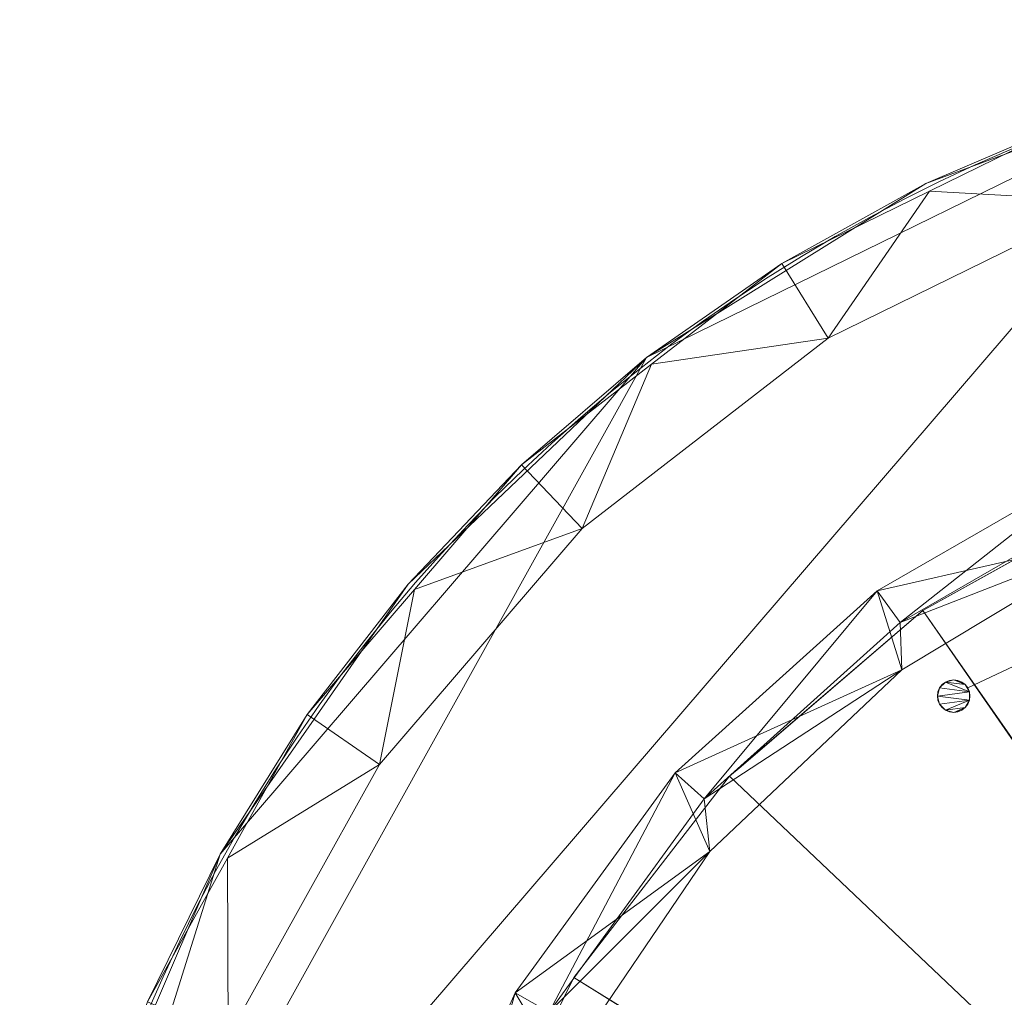
# Model space of a CAD drawing. Units: metres. Extents: x -1.505 to -1.005, y 0.829 to 1.329.
# Drawn here: x -1.505 to -1.353, y 1.179 to 1.329 of the extents above; entities that cross this region are included whole.
import ezdxf

# ---------------------------------------------------------------- set-up
doc = ezdxf.new("R2010")
doc.units = ezdxf.units.M
doc.header["$MEASUREMENT"] = 0
doc.layers.add('1', color=7, linetype='Continuous')
doc.layers.add('Mobilier 2D', color=7, linetype='Continuous')

# ---------------------------------------------------------------- blocks, each defined once
blk = doc.blocks.new('baskettone')
at = {"layer": '1', "color": 1, "linetype": 'Continuous', "lineweight": 0}
for points in [[(-0.00925, 0.00031, 0.523), (-0.23679, 0.00031, 0.523), (-0.23195, 0.04792, 0.523), (-0.21763, 0.09358, 0.523), (-0.1944, 0.13542, 0.523), (-0.16323, 0.17173, 0.523), (-0.12539, 0.20102, 0.523), (-0.08243, 0.22209, 0.523)], [(-0.18389, -0.05825, 0), (-0.18761, -0.04819, 0), (-0.19078, -0.0275, 0), (-0.19354, -0.00949, 0), (-0.19156, 0.02962, 0), (-0.18389, 0.05925, 0), (-0.18175, 0.06752, 0), (-0.179, 0.07313, 0), (-0.1645, 0.10267, 0), (-0.14054, 0.13363, 0), (-0.13879, 0.13513, 0), (-0.11083, 0.15913, 0), (-0.08922, 0.17113, 0)], [(-0.05319, 0.17113, 0), (-0.10393, 0.14719, 0), (-0.10433, 0.14771, 0), (-0.10484, 0.1481, 0), (-0.10545, 0.14835, 0), (-0.10609, 0.14844, 0), (-0.10674, 0.14835, 0), (-0.10734, 0.1481, 0), (-0.10786, 0.14771, 0), (-0.10826, 0.14719, 0), (-0.10851, 0.14658, 0), (-0.10859, 0.14594, 0), (-0.10851, 0.14529, 0), (-0.10826, 0.14469, 0), (-0.10786, 0.14417, 0), (-0.10734, 0.14377, 0), (-0.10674, 0.14352, 0), (-0.10609, 0.14344, 0), (-0.10545, 0.14352, 0), (-0.10484, 0.14377, 0), (-0.10433, 0.14417, 0), (-0.10393, 0.14469, 0), (-0.10368, 0.14529, 0), (-0.10359, 0.14594, 0), (-0.10368, 0.14658, 0), (-0.10393, 0.14719, 0), (-0.05319, 0.17113, 0)]]:
    blk.add_polyline3d(points, dxfattribs=at)
blk.add_polyline3d([(-0.10545, 0.14835, 0), (-0.10545, 0.14835, 0.012), (-0.10609, 0.14844, 0.012), (-0.10674, 0.14835, 0.012), (-0.10674, 0.14835, 0), (-0.10609, 0.14844, 0)], close=True, dxfattribs=at)
at = {"layer": 'Mobilier 2D', "color": 8, "linetype": 'Continuous', "lineweight": 0}
blk.add_arc((0, 0), 0.24971, 90, 89.9994, dxfattribs=at)
at = {"layer": '1', "color": 1, "linetype": 'Continuous', "lineweight": 0}
mesh = blk.add_polyface(dxfattribs=at)
corners = [(0.13195, -0.21185, 0.5395), (0.17195, -0.18088, 0.5395), (0.22945, -0.09827, 0.5395), (-0.21888, -0.12101, 0.5395), (-0.18998, -0.16253, 0.5395), (-0.15332, -0.19738, 0.5395), (-0.06295, 0.24233, 0.5395), (-0.11039, 0.22477, 0.5395), (-0.15332, 0.19801, 0.5395), (0.17195, 0.18151, 0.5395), (0.22945, 0.0989, 0.5395), (0.2049, 0.14313, 0.5395), (-0.21888, 0.12164, 0.5395), (-0.24901, 0.02561, 0.5395), (0.08653, 0.23475, 0.5395), (0.03757, 0.24743, 0.5395), (-0.01295, 0.24999, 0.5395), (0.13195, 0.21248, 0.5395), (0.2049, -0.1425, 0.5395), (-0.24901, -0.02498, 0.5395), (-0.06295, -0.2417, 0.5395), (0.24459, -0.05001, 0.5395), (0.24459, 0.05064, 0.5395), (-0.11039, -0.22414, 0.5395), (-0.23883, 0.07516, 0.5395), (0.08653, -0.23412, 0.5395), (-0.01295, -0.24936, 0.5395), (0.03757, -0.2468, 0.5395), (0.24971, 0.00031, 0.5395), (-0.18998, 0.16316, 0.5395), (-0.23883, -0.07453, 0.5395)]
mesh.append_faces([[corners[k] for k in face] for face in [(9, 10, 11), (13, 12, 24)]], dxfattribs={"vtx0": -1, "color": 1})
mesh.append_faces([[corners[k] for k in face] for face in [(21, 22, 2), (25, 20, 27), (17, 10, 9)]], dxfattribs={"vtx0": -1, "vtx1": -1, "color": 1})
mesh.append_faces([[corners[k] for k in face] for face in [(8, 12, 13), (6, 10, 14), (2, 19, 20), (8, 13, 6), (13, 2, 22), (25, 2, 20), (13, 10, 6), (5, 20, 19), (5, 19, 3)]], dxfattribs={"vtx0": -1, "vtx1": -1, "vtx2": -1, "color": 1})
mesh.append_faces([[corners[k] for k in face] for face in [(13, 22, 10)]], dxfattribs={"vtx0": -1, "vtx2": -1, "color": 1})
mesh.append_faces([[corners[k] for k in face] for face in [(0, 1, 2), (17, 14, 10), (13, 19, 2), (25, 0, 2), (16, 6, 14)]], dxfattribs={"vtx1": -1, "vtx2": -1, "color": 1})
mesh.append_faces([[corners[k] for k in face] for face in [(3, 4, 5), (6, 7, 8), (14, 15, 16), (1, 18, 2), (5, 23, 20), (20, 26, 27), (21, 28, 22), (8, 29, 12), (19, 30, 3)]], dxfattribs={"vtx2": -1, "color": 1})
mesh = blk.add_polyface(dxfattribs=at)
corners = [(-0.06295, 0.24233, 0.5395), (-0.08712, 0.23475, 0.5365), (-0.11039, 0.22477, 0.5395)]
mesh.append_faces([[corners[k] for k in face] for face in [(0, 1, 2)]], dxfattribs={"color": 1})
mesh = blk.add_polyface(dxfattribs=at)
corners = [(-0.08243, 0.22209, 0.523), (-0.12539, 0.20102, 0.523), (-0.10983, 0.22361, 0.5365), (-0.08712, 0.23475, 0.5365), (-0.13253, 0.21248, 0.5365)]
mesh.append_faces([[corners[k] for k in face] for face in [(0, 2, 3), (2, 1, 4)]], dxfattribs={"vtx0": -1, "color": 1})
mesh.append_faces([[corners[k] for k in face] for face in [(0, 1, 2)]], dxfattribs={"vtx1": -1, "vtx2": -1, "color": 1})
mesh = blk.add_polyface(dxfattribs=at)
corners = [(-0.11039, 0.22477, 0.5395), (-0.08712, 0.23475, 0.5365), (-0.10983, 0.22361, 0.5365), (-0.13253, 0.21248, 0.5365)]
mesh.append_faces([[corners[k] for k in face] for face in [(0, 1, 2, 3)]], dxfattribs={"color": 1})
mesh = blk.add_polyface(dxfattribs=at)
corners = [(-0.11039, 0.22477, 0.5395), (-0.13253, 0.21248, 0.5365), (-0.15332, 0.19801, 0.5395)]
mesh.append_faces([[corners[k] for k in face] for face in [(0, 1, 2)]], dxfattribs={"color": 1})
mesh = blk.add_polyface(dxfattribs=at)
corners = [(-0.15253, 0.19699, 0.5365), (-0.12539, 0.20102, 0.523), (-0.16323, 0.17173, 0.523), (-0.17253, 0.18151, 0.5365), (-0.13253, 0.21248, 0.5365)]
mesh.append_faces([[corners[k] for k in face] for face in [(0, 2, 3)]], dxfattribs={"vtx0": -1, "color": 1})
mesh.append_faces([[corners[k] for k in face] for face in [(0, 1, 2)]], dxfattribs={"vtx0": -1, "vtx2": -1, "color": 1})
mesh.append_faces([[corners[k] for k in face] for face in [(0, 4, 1)]], dxfattribs={"vtx2": -1, "color": 1})
mesh = blk.add_polyface(dxfattribs=at)
corners = [(-0.15332, 0.19801, 0.5395), (-0.13253, 0.21248, 0.5365), (-0.15253, 0.19699, 0.5365), (-0.17253, 0.18151, 0.5365)]
mesh.append_faces([[corners[k] for k in face] for face in [(0, 1, 2, 3)]], dxfattribs={"color": 1})
mesh = blk.add_polyface(dxfattribs=at)
corners = [(-0.18581, -0.0301, 0.1195), (-0.18802, 0.01049, 0.1195), (-0.1992, -0.02059, 0.1195), (0.07865, 0.17094, 0.1195), (0.11348, 0.14998, 0.1195), (0.11727, 0.16212, 0.1195), (0.17436, -0.06927, 0.1195), (0.17291, -0.09969, 0.1195), (0.18992, -0.06149, 0.1195), (0.18992, 0.06212, 0.1195), (0.18086, 0.05061, 0.1195), (0.19861, 0.02122, 0.1195), (0.05974, -0.17784, 0.1195), (0.02003, -0.18658, 0.1195), (0.04129, -0.19532, 0.1195), (-0.1905, 0.06212, 0.1195), (-0.18144, 0.05061, 0.1195), (-0.16639, 0.08838, 0.1195), (0.18743, 0.01049, 0.1195), (-0.1735, 0.10031, 0.1195), (-0.14358, 0.12202, 0.1195), (-0.14892, 0.13414, 0.1195), (-0.1559, -0.10519, 0.1195), (-0.17494, -0.06927, 0.1195), (-0.1735, -0.09969, 0.1195), (0.14834, 0.13414, 0.1195), (-0.1905, -0.06149, 0.1195), (0.129, -0.13617, 0.1195), (0.11727, -0.16149, 0.1195), (0.14834, -0.13351, 0.1195), (-0.11406, 0.14998, 0.1195), (-0.1992, 0.02122, 0.1195), (-0.00029, 0.18831, 0.1195), (-0.04187, 0.19594, 0.1195), (-0.04071, 0.18392, 0.1195), (0.18523, -0.0301, 0.1195), (0.08106, -0.18239, 0.1195), (0.09663, -0.16077, 0.1195), (-0.06032, -0.17784, 0.1195), (-0.08164, -0.18239, 0.1195), (-0.04187, -0.19532, 0.1195), (0.15531, -0.10519, 0.1195), (0.14299, 0.12202, 0.1195), (-0.09722, -0.16077, 0.1195), (-0.11785, -0.16149, 0.1195), (0.04129, 0.19594, 0.1195), (0.04012, 0.18392, 0.1195), (0.08106, 0.18302, 0.1195), (-0.02062, -0.18658, 0.1195), (-0.00029, -0.19969, 0.1195), (0.19861, -0.02059, 0.1195), (0.17291, 0.10031, 0.1195), (0.16581, 0.08838, 0.1195), (-0.00029, 0.20031, 0.1195), (-0.11785, 0.16212, 0.1195), (-0.07923, 0.17094, 0.1195), (-0.12958, -0.13617, 0.1195), (-0.08164, 0.18302, 0.1195), (-0.14892, -0.13351, 0.1195)]
mesh.append_faces([[corners[k] for k in face] for face in [(9, 10, 11), (19, 20, 21), (32, 33, 34), (31, 16, 15), (45, 46, 47), (24, 23, 26), (56, 44, 43), (36, 12, 14), (34, 57, 55), (54, 55, 57), (26, 0, 2), (50, 35, 8)]], dxfattribs={"vtx0": -1, "vtx1": -1, "color": 1})
mesh.append_faces([[corners[k] for k in face] for face in [(6, 7, 8), (15, 16, 17), (4, 25, 5), (26, 23, 0), (27, 28, 29), (31, 1, 16), (38, 39, 40), (36, 37, 12), (3, 5, 47), (48, 40, 49), (32, 45, 53), (54, 30, 55), (50, 18, 35), (32, 53, 33), (19, 17, 20), (56, 58, 44), (9, 52, 10), (13, 49, 14), (42, 51, 25), (22, 24, 58)]], dxfattribs={"vtx0": -1, "vtx2": -1, "color": 1})
mesh.append_faces([[corners[k] for k in face] for face in [(38, 43, 44)]], dxfattribs={"vtx1": -1, "color": 1})
mesh.append_faces([[corners[k] for k in face] for face in [(0, 1, 2), (3, 4, 5), (12, 13, 14), (10, 18, 11), (22, 23, 24), (20, 30, 21), (19, 15, 17), (31, 2, 1), (35, 6, 8), (36, 28, 37), (41, 27, 29), (27, 37, 28), (4, 42, 25), (6, 41, 7), (29, 7, 41), (13, 48, 49), (50, 11, 18), (9, 51, 52), (46, 3, 47), (48, 38, 40), (33, 57, 34), (42, 52, 51), (56, 22, 58), (54, 21, 30), (32, 46, 45)]], dxfattribs={"vtx1": -1, "vtx2": -1, "color": 1})
mesh.append_faces([[corners[k] for k in face] for face in [(38, 44, 39)]], dxfattribs={"vtx2": -1, "color": 1})
mesh = blk.add_polyface(dxfattribs=at)
corners = [(0.14388, -0.1295, -0.0005), (0.17291, -0.09969, -0.0005), (0.14834, -0.13351, -0.0005), (0.11374, 0.15726, -0.0005), (0.07862, 0.17754, -0.0005), (0.08106, 0.18302, -0.0005), (-0.19323, 0.02059, -0.0005), (-0.19323, -0.01996, -0.0005), (-0.1992, 0.02122, -0.0005), (0.16772, 0.09731, -0.0005), (0.14834, 0.13414, -0.0005), (0.17291, 0.10031, -0.0005), (-0.14892, 0.13414, -0.0005), (-0.14446, 0.13013, -0.0005), (-0.1683, 0.09731, -0.0005), (0.18421, -0.05963, -0.0005), (0.19265, -0.01996, -0.0005), (0.18992, -0.06149, -0.0005), (-0.04063, 0.19008, -0.0005), (-0.04187, 0.19594, -0.0005), (-0.00029, 0.20031, -0.0005), (-0.00029, -0.19969, -0.0005), (-0.00029, -0.19369, -0.0005), (0.04129, -0.19532, -0.0005), (0.07862, -0.17691, -0.0005), (0.11374, -0.15663, -0.0005), (0.11727, -0.16149, -0.0005), (-0.14446, -0.1295, -0.0005), (-0.11432, -0.15663, -0.0005), (-0.11785, -0.16149, -0.0005), (0.11727, 0.16212, -0.0005), (0.18992, 0.06212, -0.0005), (0.19265, 0.02059, -0.0005), (0.18421, 0.06026, -0.0005), (0.19861, 0.02122, -0.0005), (-0.04063, -0.18945, -0.0005), (-0.04187, -0.19532, -0.0005), (-0.08164, -0.18239, -0.0005), (-0.0792, -0.17691, -0.0005), (0.04004, -0.18945, -0.0005), (-0.14892, -0.13351, -0.0005), (-0.1735, -0.09969, -0.0005), (-0.1735, 0.10031, -0.0005), (-0.1848, 0.06026, -0.0005), (-0.1905, -0.06149, -0.0005), (-0.1848, -0.05963, -0.0005), (-0.1683, -0.09669, -0.0005), (0.04129, 0.19594, -0.0005), (-0.00029, 0.19431, -0.0005), (-0.1905, 0.06212, -0.0005), (0.04004, 0.19008, -0.0005), (-0.1992, -0.02059, -0.0005), (0.16772, -0.09669, -0.0005), (0.08106, -0.18239, -0.0005), (-0.08164, 0.18302, -0.0005), (-0.0792, 0.17754, -0.0005), (0.14388, 0.13013, -0.0005), (-0.11432, 0.15726, -0.0005), (-0.11785, 0.16212, -0.0005), (0.19861, -0.02059, -0.0005)]
mesh.append_faces([[corners[k] for k in face] for face in [(21, 22, 23), (35, 37, 38), (47, 48, 20), (42, 43, 49), (12, 14, 42), (51, 45, 44), (27, 41, 46), (57, 54, 55), (26, 25, 2), (38, 29, 28), (59, 16, 34), (44, 46, 41), (6, 49, 43), (24, 23, 39), (31, 33, 11)]], dxfattribs={"vtx0": -1, "vtx1": -1, "color": 1})
mesh.append_faces([[corners[k] for k in face] for face in [(0, 1, 2), (9, 10, 11), (12, 13, 14), (31, 32, 33), (35, 36, 37), (27, 40, 41), (42, 14, 43), (44, 45, 46), (27, 29, 40), (47, 50, 48), (6, 8, 49), (52, 17, 1), (24, 26, 53), (20, 48, 18), (47, 4, 50), (54, 18, 55), (35, 21, 36), (56, 30, 10), (51, 7, 45), (24, 53, 23), (38, 37, 29), (57, 58, 54)]], dxfattribs={"vtx0": -1, "vtx2": -1, "color": 1})
mesh.append_faces([[corners[k] for k in face] for face in [(3, 4, 5), (6, 7, 8), (15, 16, 17), (24, 25, 26), (27, 28, 29), (5, 30, 3), (16, 32, 34), (31, 34, 32), (22, 39, 23), (25, 0, 2), (33, 9, 11), (0, 52, 1), (56, 3, 30), (47, 5, 4), (51, 8, 7), (52, 15, 17), (9, 56, 10), (12, 58, 13), (57, 13, 58), (35, 22, 21), (59, 17, 16)]], dxfattribs={"vtx1": -1, "vtx2": -1, "color": 1})
mesh.append_faces([[corners[k] for k in face] for face in [(18, 19, 20), (54, 19, 18)]], dxfattribs={"vtx2": -1, "color": 1})
mesh = blk.add_polyface(dxfattribs=at)
corners = [(-0.15332, 0.19801, 0.5395), (-0.17253, 0.18151, 0.5365), (-0.18998, 0.16316, 0.5395)]
mesh.append_faces([[corners[k] for k in face] for face in [(0, 1, 2)]], dxfattribs={"color": 1})
mesh = blk.add_polyface(dxfattribs=at)
corners = [(0.09361, -0.16887, 0.016), (0.12575, -0.14651, 0.016), (0.00148, -0.00145, 0.016), (0.00148, 0.00208, 0.016), (0.11025, 0.15913, 0.016), (0.00096, 0.00248, 0.016), (0.07602, 0.17813, 0.016), (0.03866, 0.18985, 0.016), (0.00036, 0.00273, 0.016), (-0.12633, -0.14651, 0.016), (-0.00206, -0.00145, 0.016), (-0.15331, -0.11813, 0.016), (-0.18761, -0.04819, 0.016), (-0.17402, -0.0849, 0.016), (-0.00271, -0.00033, 0.016), (-0.00206, 0.00208, 0.016), (-0.11083, 0.15913, 0.016), (-0.14054, 0.13363, 0.016), (0.00096, -0.00185, 0.016), (-0.00029, -0.00219, 0.016), (-0.00029, -0.19319, 0.016), (0.01928, -0.19219, 0.016), (0.16392, 0.10267, 0.016), (0.13996, 0.13363, 0.016), (-0.00246, 0.00156, 0.016), (-0.18175, 0.06752, 0.016), (-0.00271, 0.00096, 0.016), (0.00212, 0.00096, 0.016), (0.00221, 0.00031, 0.016), (0.19098, 0.02962, 0.016), (-0.1645, 0.10267, 0.016), (0.19296, -0.00949, 0.016), (0.00212, -0.00033, 0.016), (0.18703, -0.04819, 0.016), (0.00187, -0.00094, 0.016), (0.15272, -0.11813, 0.016), (0.17343, -0.0849, 0.016), (0.00187, 0.00156, 0.016), (0.18116, 0.06752, 0.016), (-0.00029, 0.19381, 0.016), (-0.00029, 0.00281, 0.016), (-0.00246, -0.00094, 0.016), (-0.0942, -0.16887, 0.016), (-0.00154, -0.00185, 0.016), (-0.00094, 0.00273, 0.016), (-0.03924, 0.18985, 0.016), (-0.00154, 0.00248, 0.016), (-0.05822, -0.18431, 0.016), (0.00036, -0.0021, 0.016), (0.05764, -0.18431, 0.016), (-0.19156, 0.02962, 0.016), (-0.00094, -0.0021, 0.016), (-0.01987, -0.19219, 0.016), (-0.00279, 0.00031, 0.016), (-0.19354, -0.00949, 0.016), (-0.0766, 0.17813, 0.016)]
mesh.append_faces([[corners[k] for k in face] for face in [(3, 4, 5), (9, 10, 11), (24, 25, 26), (6, 5, 4), (31, 32, 33), (39, 40, 7), (30, 15, 17), (42, 43, 9), (47, 43, 42), (0, 48, 49), (19, 21, 48), (35, 2, 1), (49, 48, 21), (11, 41, 13), (12, 14, 54)]], dxfattribs={"vtx0": -1, "vtx1": -1, "color": 1})
mesh.append_faces([[corners[k] for k in face] for face in [(15, 16, 17), (0, 2, 18), (19, 20, 21), (3, 22, 23), (30, 24, 15), (34, 35, 36), (31, 28, 32), (37, 38, 22), (3, 23, 4), (6, 8, 5), (9, 43, 10), (11, 10, 41), (26, 25, 50), (0, 18, 48), (19, 52, 20), (53, 50, 54), (27, 29, 38), (46, 55, 16), (47, 51, 43)]], dxfattribs={"vtx0": -1, "vtx2": -1, "color": 1})
mesh.append_faces([[corners[k] for k in face] for face in [(44, 45, 46), (44, 40, 45)]], dxfattribs={"vtx1": -1, "color": 1})
mesh.append_faces([[corners[k] for k in face] for face in [(0, 1, 2), (6, 7, 8), (12, 13, 14), (27, 28, 29), (31, 29, 28), (37, 27, 38), (40, 8, 7), (32, 34, 36), (41, 14, 13), (30, 25, 24), (15, 46, 16), (19, 51, 52), (47, 52, 51), (45, 55, 46), (14, 53, 54), (39, 45, 40), (36, 33, 32), (3, 37, 22), (34, 2, 35), (53, 26, 50)]], dxfattribs={"vtx1": -1, "vtx2": -1, "color": 1})
mesh = blk.add_polyface(dxfattribs=at)
corners = [(-0.02062, -0.18658, 0.016), (-0.00029, -0.19369, 0.016), (-0.04063, -0.18945, 0.016), (-0.18802, 0.01049, 0.016), (-0.19323, 0.02059, 0.016), (-0.18144, 0.05061, 0.016), (0.15531, -0.10519, 0.016), (0.17436, -0.06927, 0.016), (0.16772, -0.09669, 0.016), (-0.16639, 0.08838, 0.016), (-0.1848, 0.06026, 0.016), (-0.1683, 0.09731, 0.016), (-0.18581, -0.0301, 0.016), (-0.1848, -0.05963, 0.016), (-0.19323, -0.01996, 0.016), (0.18421, -0.05963, 0.016), (0.04004, 0.19008, 0.016), (0.04012, 0.18392, 0.016), (-0.00029, 0.18831, 0.016), (-0.0792, -0.17691, 0.016), (-0.11432, -0.15663, 0.016), (-0.09722, -0.16077, 0.016), (-0.06032, -0.17784, 0.016), (-0.17494, -0.06927, 0.016), (-0.1683, -0.09669, 0.016), (-0.00029, 0.19431, 0.016), (0.07862, 0.17754, 0.016), (0.09663, -0.16077, 0.016), (0.07862, -0.17691, 0.016), (0.05974, -0.17784, 0.016), (0.19265, 0.02059, 0.016), (0.18743, 0.01049, 0.016), (0.18086, 0.05061, 0.016), (-0.04063, 0.19008, 0.016), (-0.12958, -0.13617, 0.016), (-0.14446, -0.1295, 0.016), (-0.14358, 0.12202, 0.016), (0.02003, -0.18658, 0.016), (0.16581, 0.08838, 0.016), (0.18421, 0.06026, 0.016), (0.04004, -0.18945, 0.016), (0.19265, -0.01996, 0.016), (0.18523, -0.0301, 0.016), (0.07865, 0.17094, 0.016), (0.129, -0.13617, 0.016), (0.11374, -0.15663, 0.016), (-0.04071, 0.18392, 0.016), (-0.0792, 0.17754, 0.016), (0.14388, -0.1295, 0.016), (-0.07923, 0.17094, 0.016), (-0.11432, 0.15726, 0.016), (-0.1559, -0.10519, 0.016), (-0.11406, 0.14998, 0.016), (-0.14446, 0.13013, 0.016), (0.16772, 0.09731, 0.016), (0.11374, 0.15726, 0.016), (0.14388, 0.13013, 0.016), (0.11348, 0.14998, 0.016), (0.14299, 0.12202, 0.016)]
mesh.append_faces([[corners[k] for k in face] for face in [(46, 47, 33)]], dxfattribs={"vtx0": -1, "color": 1})
mesh.append_faces([[corners[k] for k in face] for face in [(3, 4, 5), (0, 2, 22), (13, 23, 24), (16, 18, 25), (27, 28, 29), (37, 1, 0), (38, 39, 32), (19, 22, 2), (55, 43, 26), (41, 31, 30), (48, 6, 8), (51, 24, 23)]], dxfattribs={"vtx0": -1, "vtx1": -1, "color": 1})
mesh.append_faces([[corners[k] for k in face] for face in [(0, 1, 2), (9, 10, 11), (12, 13, 14), (16, 17, 18), (19, 21, 22), (5, 4, 10), (30, 31, 32), (34, 20, 35), (37, 40, 1), (41, 42, 31), (48, 44, 6), (49, 50, 47), (36, 11, 53), (38, 54, 39), (51, 35, 24), (15, 7, 42), (55, 57, 43), (27, 45, 28), (3, 14, 4), (56, 58, 57)]], dxfattribs={"vtx0": -1, "vtx2": -1, "color": 1})
mesh.append_faces([[corners[k] for k in face] for face in [(46, 33, 18)]], dxfattribs={"vtx1": -1, "color": 1})
mesh.append_faces([[corners[k] for k in face] for face in [(6, 7, 8), (15, 8, 7), (19, 20, 21), (9, 5, 10), (3, 12, 14), (16, 26, 17), (33, 25, 18), (36, 9, 11), (43, 17, 26), (28, 40, 29), (27, 44, 45), (48, 45, 44), (12, 23, 13), (51, 34, 35), (52, 36, 53), (55, 56, 57), (34, 21, 20), (46, 49, 47), (37, 29, 40), (39, 30, 32), (53, 50, 52), (41, 15, 42), (56, 54, 58), (38, 58, 54), (49, 52, 50)]], dxfattribs={"vtx1": -1, "vtx2": -1, "color": 1})
mesh = blk.add_polyface(dxfattribs=at)
corners = [(-0.08164, 0.18302, 0.1195), (-0.08164, 0.18302, -0.0005), (-0.11785, 0.16212, -0.0005), (-0.11785, 0.16212, 0.1195)]
mesh.append_faces([[corners[k] for k in face] for face in [(0, 1, 2, 3)]], dxfattribs={"color": 1})
mesh = blk.add_polyface(dxfattribs=at)
corners = [(-0.18901, 0.16232, 0.5365), (-0.17253, 0.18151, 0.5365), (-0.16323, 0.17173, 0.523), (-0.1944, 0.13542, 0.523), (-0.20548, 0.14313, 0.5365)]
mesh.append_faces([[corners[k] for k in face] for face in [(0, 3, 4)]], dxfattribs={"vtx0": -1, "color": 1})
mesh.append_faces([[corners[k] for k in face] for face in [(0, 2, 3)]], dxfattribs={"vtx0": -1, "vtx2": -1, "color": 1})
mesh.append_faces([[corners[k] for k in face] for face in [(0, 1, 2)]], dxfattribs={"vtx2": -1, "color": 1})
mesh = blk.add_polyface(dxfattribs=at)
corners = [(-0.18998, 0.16316, 0.5395), (-0.17253, 0.18151, 0.5365), (-0.18901, 0.16232, 0.5365), (-0.20548, 0.14313, 0.5365)]
mesh.append_faces([[corners[k] for k in face] for face in [(0, 1, 2, 3)]], dxfattribs={"color": 1})
mesh = blk.add_polyface(dxfattribs=at)
corners = [(-0.11432, 0.15726, 0.016), (-0.11432, 0.15726, -0.0005), (-0.0792, 0.17754, -0.0005), (-0.0792, 0.17754, 0.016)]
mesh.append_faces([[corners[k] for k in face] for face in [(0, 1, 2, 3)]], dxfattribs={"color": 1})
mesh = blk.add_polyface(dxfattribs=at)
corners = [(-0.0766, 0.17813, 0.016), (-0.0766, 0.17813), (-0.08922, 0.17113), (-0.11083, 0.15913), (-0.11083, 0.15913, 0.016)]
mesh.append_faces([[corners[k] for k in face] for face in [(0, 2, 4)]], dxfattribs={"vtx0": -1, "vtx1": -1, "color": 1})
mesh.append_faces([[corners[k] for k in face] for face in [(0, 1, 2), (2, 3, 4)]], dxfattribs={"vtx2": -1, "color": 1})
mesh = blk.add_polyface(dxfattribs=at)
corners = [(-0.11406, 0.14998, 0.1195), (-0.11406, 0.14998, 0.016), (-0.07923, 0.17094, 0.016), (-0.07923, 0.17094, 0.1195)]
mesh.append_faces([[corners[k] for k in face] for face in [(0, 1, 2, 3)]], dxfattribs={"color": 1})
mesh = blk.add_polyface(dxfattribs=at)
corners = [(-0.18998, 0.16316, 0.5395), (-0.20548, 0.14313, 0.5365), (-0.21888, 0.12164, 0.5395)]
mesh.append_faces([[corners[k] for k in face] for face in [(0, 1, 2)]], dxfattribs={"color": 1})
mesh = blk.add_polyface(dxfattribs=at)
corners = [(-0.11785, 0.16212, 0.1195), (-0.11785, 0.16212, -0.0005), (-0.14892, 0.13414, -0.0005), (-0.14892, 0.13414, 0.1195)]
mesh.append_faces([[corners[k] for k in face] for face in [(0, 1, 2, 3)]], dxfattribs={"color": 1})
mesh = blk.add_polyface(dxfattribs=at)
corners = [(-0.13879, 0.13513), (-0.14054, 0.13363, 0.016), (-0.11083, 0.15913, 0.016), (-0.11083, 0.15913), (-0.14054, 0.13363)]
mesh.append_faces([[corners[k] for k in face] for face in [(0, 2, 3)]], dxfattribs={"vtx0": -1, "color": 1})
mesh.append_faces([[corners[k] for k in face] for face in [(0, 1, 2)]], dxfattribs={"vtx0": -1, "vtx2": -1, "color": 1})
mesh.append_faces([[corners[k] for k in face] for face in [(0, 4, 1)]], dxfattribs={"vtx2": -1, "color": 1})
mesh = blk.add_polyface(dxfattribs=at)
corners = [(-0.14446, 0.13013, 0.016), (-0.14446, 0.13013, -0.0005), (-0.11432, 0.15726, -0.0005), (-0.11432, 0.15726, 0.016)]
mesh.append_faces([[corners[k] for k in face] for face in [(0, 1, 2, 3)]], dxfattribs={"color": 1})
mesh = blk.add_polyface(dxfattribs=at)
corners = [(-0.14358, 0.12202, 0.1195), (-0.14358, 0.12202, 0.016), (-0.11406, 0.14998, 0.016), (-0.11406, 0.14998, 0.1195)]
mesh.append_faces([[corners[k] for k in face] for face in [(0, 1, 2, 3)]], dxfattribs={"color": 1})
mesh = blk.add_polyface(dxfattribs=at)
corners = [(-0.10368, 0.14529, 0.012), (-0.10826, 0.14469, 0.012), (-0.10859, 0.14594, 0.012), (-0.10368, 0.14658, 0.012), (-0.10359, 0.14594, 0.012), (-0.10734, 0.1481, 0.012), (-0.10674, 0.14835, 0.012), (-0.10609, 0.14844, 0.012), (-0.10609, 0.14344, 0.012), (-0.10433, 0.14417, 0.012), (-0.10484, 0.14377, 0.012), (-0.10433, 0.14771, 0.012), (-0.10484, 0.1481, 0.012), (-0.10851, 0.14529, 0.012), (-0.10826, 0.14719, 0.012), (-0.10734, 0.14377, 0.012), (-0.10786, 0.14417, 0.012), (-0.10545, 0.14352, 0.012), (-0.10393, 0.14719, 0.012), (-0.10545, 0.14835, 0.012), (-0.10786, 0.14771, 0.012), (-0.10674, 0.14352, 0.012), (-0.10393, 0.14469, 0.012)]
mesh.append_faces([[corners[k] for k in face] for face in [(0, 3, 4), (2, 1, 13), (12, 7, 19), (15, 8, 21)]], dxfattribs={"vtx0": -1, "color": 1})
mesh.append_faces([[corners[k] for k in face] for face in [(11, 7, 12), (14, 3, 2)]], dxfattribs={"vtx0": -1, "vtx1": -1, "color": 1})
mesh.append_faces([[corners[k] for k in face] for face in [(0, 1, 2), (11, 3, 5), (11, 5, 7), (0, 2, 3), (15, 9, 8), (15, 0, 9), (15, 1, 0), (14, 5, 3)]], dxfattribs={"vtx0": -1, "vtx1": -1, "vtx2": -1, "color": 1})
mesh.append_faces([[corners[k] for k in face] for face in [(8, 9, 10)]], dxfattribs={"vtx0": -1, "vtx2": -1, "color": 1})
mesh.append_faces([[corners[k] for k in face] for face in [(5, 6, 7), (15, 16, 1), (10, 17, 8), (11, 18, 3), (14, 20, 5), (0, 22, 9)]], dxfattribs={"vtx2": -1, "color": 1})
mesh = blk.add_polyface(dxfattribs=at)
corners = [(-0.10859, 0.14594, 0.012), (-0.10859, 0.14594), (-0.10851, 0.14658), (-0.10826, 0.14719, 0.012), (-0.10826, 0.14719), (-0.10851, 0.14529), (-0.10851, 0.14529, 0.012)]
mesh.append_faces([[corners[k] for k in face] for face in [(3, 2, 4), (5, 0, 6)]], dxfattribs={"vtx0": -1, "color": 1})
mesh.append_faces([[corners[k] for k in face] for face in [(0, 1, 2)]], dxfattribs={"vtx0": -1, "vtx2": -1, "color": 1})
mesh.append_faces([[corners[k] for k in face] for face in [(3, 0, 2), (5, 1, 0)]], dxfattribs={"vtx1": -1, "vtx2": -1, "color": 1})
mesh = blk.add_polyface(dxfattribs=at)
corners = [(-0.10786, 0.14771, 0.012), (-0.10826, 0.14719, 0.012), (-0.10826, 0.14719), (-0.10674, 0.14835), (-0.10734, 0.1481, 0.012), (-0.10734, 0.1481), (-0.10786, 0.14771), (-0.10674, 0.14835, 0.012)]
mesh.append_faces([[corners[k] for k in face] for face in [(3, 4, 5)]], dxfattribs={"vtx0": -1, "vtx1": -1, "color": 1})
mesh.append_faces([[corners[k] for k in face] for face in [(6, 5, 0), (2, 6, 0), (4, 0, 5)]], dxfattribs={"vtx1": -1, "vtx2": -1, "color": 1})
mesh.append_faces([[corners[k] for k in face] for face in [(0, 1, 2), (3, 7, 4)]], dxfattribs={"vtx2": -1, "color": 1})
mesh = blk.add_polyface(dxfattribs=at)
corners = [(-0.10433, 0.14771), (-0.10484, 0.1481, 0.012), (-0.10484, 0.1481), (-0.10433, 0.14771, 0.012), (-0.10545, 0.14835, 0.012), (-0.10545, 0.14835)]
mesh.append_faces([[corners[k] for k in face] for face in [(0, 1, 2), (4, 2, 1)]], dxfattribs={"vtx0": -1, "vtx1": -1, "color": 1})
mesh.append_faces([[corners[k] for k in face] for face in [(3, 1, 0)]], dxfattribs={"vtx1": -1, "color": 1})
mesh.append_faces([[corners[k] for k in face] for face in [(4, 5, 2)]], dxfattribs={"vtx2": -1, "color": 1})
mesh = blk.add_polyface(dxfattribs=at)
corners = [(-0.10393, 0.14719), (-0.10368, 0.14658), (-0.10393, 0.14719, 0.012), (-0.10433, 0.14771), (-0.10433, 0.14771, 0.012), (-0.10368, 0.14658, 0.012)]
mesh.append_faces([[corners[k] for k in face] for face in [(0, 1, 2), (3, 0, 2)]], dxfattribs={"vtx1": -1, "vtx2": -1, "color": 1})
mesh.append_faces([[corners[k] for k in face] for face in [(2, 4, 3), (1, 5, 2)]], dxfattribs={"vtx2": -1, "color": 1})
mesh = blk.add_polyface(dxfattribs=at)
corners = [(-0.10359, 0.14594), (-0.10368, 0.14529), (-0.10368, 0.14529, 0.012), (-0.10359, 0.14594, 0.012), (-0.10368, 0.14658, 0.012), (-0.10368, 0.14658)]
mesh.append_faces([[corners[k] for k in face] for face in [(0, 4, 5)]], dxfattribs={"vtx0": -1, "color": 1})
mesh.append_faces([[corners[k] for k in face] for face in [(2, 3, 0), (3, 4, 0)]], dxfattribs={"vtx1": -1, "vtx2": -1, "color": 1})
mesh.append_faces([[corners[k] for k in face] for face in [(0, 1, 2)]], dxfattribs={"vtx2": -1, "color": 1})
mesh = blk.add_polyface(dxfattribs=at)
corners = [(-0.10826, 0.14469, 0.012), (-0.10786, 0.14417), (-0.10826, 0.14469), (-0.10851, 0.14529), (-0.10851, 0.14529, 0.012), (-0.10786, 0.14417, 0.012)]
mesh.append_faces([[corners[k] for k in face] for face in [(0, 2, 4)]], dxfattribs={"vtx0": -1, "vtx1": -1, "color": 1})
mesh.append_faces([[corners[k] for k in face] for face in [(0, 1, 2)]], dxfattribs={"vtx0": -1, "vtx2": -1, "color": 1})
mesh.append_faces([[corners[k] for k in face] for face in [(3, 4, 2)]], dxfattribs={"vtx1": -1, "color": 1})
mesh.append_faces([[corners[k] for k in face] for face in [(0, 5, 1)]], dxfattribs={"vtx2": -1, "color": 1})
mesh = blk.add_polyface(dxfattribs=at)
corners = [(-0.10734, 0.14377, 0.012), (-0.10674, 0.14352), (-0.10734, 0.14377), (-0.10674, 0.14352, 0.012), (-0.10786, 0.14417, 0.012), (-0.10786, 0.14417)]
mesh.append_faces([[corners[k] for k in face] for face in [(0, 1, 2)]], dxfattribs={"vtx0": -1, "vtx2": -1, "color": 1})
mesh.append_faces([[corners[k] for k in face] for face in [(4, 0, 2)]], dxfattribs={"vtx1": -1, "vtx2": -1, "color": 1})
mesh.append_faces([[corners[k] for k in face] for face in [(0, 3, 1), (2, 5, 4)]], dxfattribs={"vtx2": -1, "color": 1})
mesh = blk.add_polyface(dxfattribs=at)
corners = [(-0.10433, 0.14417, 0.012), (-0.10393, 0.14469, 0.012), (-0.10393, 0.14469), (-0.10433, 0.14417), (-0.10368, 0.14529), (-0.10484, 0.14377), (-0.10484, 0.14377, 0.012), (-0.10368, 0.14529, 0.012)]
mesh.append_faces([[corners[k] for k in face] for face in [(3, 0, 2)]], dxfattribs={"vtx0": -1, "vtx1": -1, "color": 1})
mesh.append_faces([[corners[k] for k in face] for face in [(6, 0, 5)]], dxfattribs={"vtx1": -1, "color": 1})
mesh.append_faces([[corners[k] for k in face] for face in [(0, 1, 2), (4, 2, 1), (3, 5, 0)]], dxfattribs={"vtx1": -1, "vtx2": -1, "color": 1})
mesh.append_faces([[corners[k] for k in face] for face in [(1, 7, 4)]], dxfattribs={"vtx2": -1, "color": 1})
mesh = blk.add_polyface(dxfattribs=at)
corners = [(-0.21776, 0.12102, 0.5365), (-0.20548, 0.14313, 0.5365), (-0.1944, 0.13542, 0.523), (-0.21763, 0.09358, 0.523), (-0.23003, 0.0989, 0.5365)]
mesh.append_faces([[corners[k] for k in face] for face in [(3, 0, 2)]], dxfattribs={"vtx0": -1, "vtx1": -1, "color": 1})
mesh.append_faces([[corners[k] for k in face] for face in [(0, 1, 2), (3, 4, 0)]], dxfattribs={"vtx2": -1, "color": 1})
mesh = blk.add_polyface(dxfattribs=at)
corners = [(-0.21888, 0.12164, 0.5395), (-0.20548, 0.14313, 0.5365), (-0.21776, 0.12102, 0.5365), (-0.23003, 0.0989, 0.5365)]
mesh.append_faces([[corners[k] for k in face] for face in [(0, 1, 2, 3)]], dxfattribs={"color": 1})
mesh = blk.add_polyface(dxfattribs=at)
corners = [(-0.10545, 0.14352), (-0.10609, 0.14344), (-0.10545, 0.14352, 0.012), (-0.10484, 0.14377), (-0.10484, 0.14377, 0.012), (-0.10609, 0.14344, 0.012), (-0.10674, 0.14352), (-0.10674, 0.14352, 0.012)]
mesh.append_faces([[corners[k] for k in face] for face in [(0, 2, 3)]], dxfattribs={"vtx0": -1, "vtx1": -1, "color": 1})
mesh.append_faces([[corners[k] for k in face] for face in [(1, 5, 2)]], dxfattribs={"vtx0": -1, "vtx2": -1, "color": 1})
mesh.append_faces([[corners[k] for k in face] for face in [(0, 1, 2), (1, 6, 5)]], dxfattribs={"vtx1": -1, "vtx2": -1, "color": 1})
mesh.append_faces([[corners[k] for k in face] for face in [(2, 4, 3), (6, 7, 5)]], dxfattribs={"vtx2": -1, "color": 1})
mesh = blk.add_polyface(dxfattribs=at)
corners = [(-0.14892, 0.13414, 0.1195), (-0.14892, 0.13414, -0.0005), (-0.1735, 0.10031, -0.0005), (-0.1735, 0.10031, 0.1195)]
mesh.append_faces([[corners[k] for k in face] for face in [(0, 1, 2, 3)]], dxfattribs={"color": 1})
mesh = blk.add_polyface(dxfattribs=at)
corners = [(-0.14054, 0.13363, 0.016), (-0.14054, 0.13363), (-0.1645, 0.10267), (-0.1645, 0.10267, 0.016)]
mesh.append_faces([[corners[k] for k in face] for face in [(0, 1, 2, 3)]], dxfattribs={"color": 1})
mesh = blk.add_polyface(dxfattribs=at)
corners = [(-0.1683, 0.09731, 0.016), (-0.1683, 0.09731, -0.0005), (-0.14446, 0.13013, -0.0005), (-0.14446, 0.13013, 0.016)]
mesh.append_faces([[corners[k] for k in face] for face in [(0, 1, 2, 3)]], dxfattribs={"color": 1})
mesh = blk.add_polyface(dxfattribs=at)
corners = [(-0.21888, 0.12164, 0.5395), (-0.23003, 0.0989, 0.5365), (-0.23883, 0.07516, 0.5395)]
mesh.append_faces([[corners[k] for k in face] for face in [(0, 1, 2)]], dxfattribs={"color": 1})
mesh = blk.add_polyface(dxfattribs=at)
corners = [(-0.16639, 0.08838, 0.1195), (-0.16639, 0.08838, 0.016), (-0.14358, 0.12202, 0.016), (-0.14358, 0.12202, 0.1195)]
mesh.append_faces([[corners[k] for k in face] for face in [(0, 1, 2, 3)]], dxfattribs={"color": 1})
mesh = blk.add_polyface(dxfattribs=at)
corners = [(-0.179, 0.07313), (-0.1645, 0.10267, 0.016), (-0.1645, 0.10267), (-0.18175, 0.06752, 0.016), (-0.18175, 0.06752)]
mesh.append_faces([[corners[k] for k in face] for face in [(0, 1, 2)]], dxfattribs={"vtx0": -1, "color": 1})
mesh.append_faces([[corners[k] for k in face] for face in [(0, 3, 1)]], dxfattribs={"vtx0": -1, "vtx2": -1, "color": 1})
mesh.append_faces([[corners[k] for k in face] for face in [(4, 3, 0)]], dxfattribs={"vtx1": -1, "color": 1})
mesh = blk.add_polyface(dxfattribs=at)
corners = [(-0.1735, 0.10031, 0.1195), (-0.1735, 0.10031, -0.0005), (-0.1905, 0.06212, -0.0005), (-0.1905, 0.06212, 0.1195)]
mesh.append_faces([[corners[k] for k in face] for face in [(0, 1, 2, 3)]], dxfattribs={"color": 1})

msp = doc.modelspace()

# ---------------------------------------------------------------- block references
msp.add_blockref('baskettone', (-1.25502, 1.07902, 0.0005))

doc.saveas('drawing.dxf')
